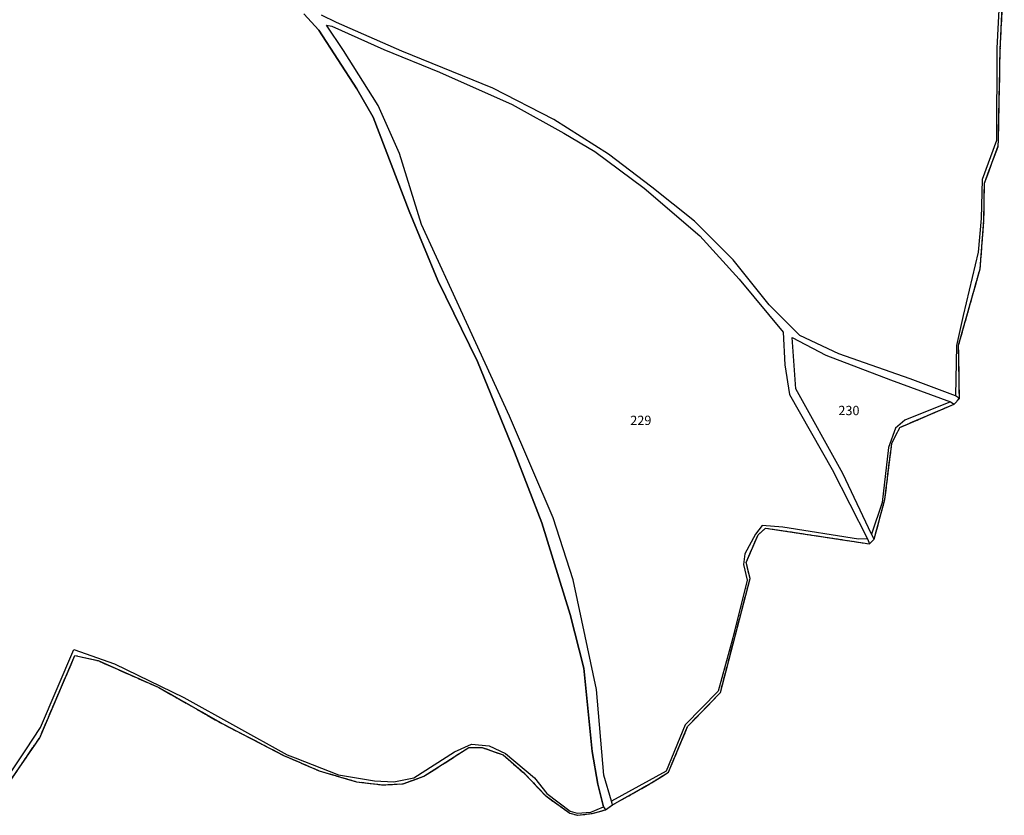
# Model space of a CAD drawing. Units: metres. Extents: x 1033034 to 1040241, y 6322870 to 6331914.
# Drawn here: x 1037047 to 1037258, y 6323223 to 6323394 of the extents above; entities that cross this region are included whole.
import ezdxf
from ezdxf.enums import TextEntityAlignment as Align

# ---------------------------------------------------------------- set-up
doc = ezdxf.new("R2010")
doc.units = ezdxf.units.M
for name, pattern in [('TOPO1', [1, 0.6, -0.4]), ('TOPO2', [2.4, 2, -0.4]), ('TOPO5', [5.4, 3, -1, 0.4, -1])]:
    doc.linetypes.add(name, pattern=pattern)
for name, color, linetype in [('ig_cad_detail_lineaire', 252, 'TOPO1'), ('ig_cad_hydro', 140, 'CONTINUOUS'), ('ig_cad_lieudit', 7, 'ByLayer'), ('ig_cad_limcom', 1, 'TOPO5'), ('ig_cad_parcel', 3, 'CONTINUOUS'), ('ig_cad_parcel_num', 3, 'CONTINUOUS'), ('ig_cad_section', 20, 'TOPO2')]:
    doc.layers.add(name, color=color, linetype=linetype)
doc.styles.add('Times New Roman', font='times.ttf')

msp = doc.modelspace()

# ---------------------------------------------------------------- linework, layer by layer
at = {"layer": 'ig_cad_detail_lineaire'}
msp.add_lwpolyline([(1037044.43, 6323230.05), (1037051.06, 6323239.76), (1037058.63, 6323257.47), (1037063.59, 6323256.33), (1037076.63, 6323250.57), (1037090.39, 6323242.73), (1037103.47, 6323235.96), (1037105.05, 6323235.27), (1037111.09, 6323232.65), (1037119.11, 6323230.3), (1037124.84, 6323229.62), (1037129.12, 6323229.86), (1037133.62, 6323231.48), (1037143.27, 6323237.67), (1037146.1, 6323237.68), (1037150.61, 6323236.08), (1037155.05, 6323232.2), (1037159.72, 6323227.32), (1037164.98, 6323223.54), (1037166.58, 6323223.08), (1037169.79, 6323223.48), (1037172.61, 6323224.25), (1037174.15, 6323225.33), (1037182.53, 6323230.08), (1037186.16, 6323232.36), (1037190.27, 6323242.15), (1037197.33, 6323249.48), (1037203.69, 6323274.02), (1037202.85, 6323277.41), (1037205.4, 6323283.38), (1037207.04, 6323284.83), (1037229.39, 6323281.45), (1037230.37, 6323282.45), (1037232.66, 6323291.01), (1037234.14, 6323303.05), (1037235.89, 6323306.49), (1037247.56, 6323311.49), (1037248.68, 6323312.72), (1037248.5, 6323324.15), (1037253.13, 6323340.6), (1037253.94, 6323350.99), (1037254.06, 6323358.97), (1037257.03, 6323367), (1037257.04, 6323368.26), (1037257.44, 6323387.48), (1037258.32, 6323406.33)], dxfattribs=at)
at = {"layer": 'ig_cad_hydro'}
msp.add_lwpolyline([(1037107.78, 6323395.39), (1037111.07, 6323391.88), (1037119.2, 6323379.29), (1037122.71, 6323373.2), (1037130.47, 6323353), (1037136.6, 6323338.08), (1037145.13, 6323320.67), (1037153.11, 6323301.13), (1037158.94, 6323285.98), (1037165.02, 6323266.27), (1037167.94, 6323254.69), (1037169.77, 6323236.82), (1037170.97, 6323229.79), (1037172.21, 6323224.9), (1037172.61, 6323224.25), (1037174.15, 6323225.33), (1037173.95, 6323226.13), (1037172.25, 6323231.71), (1037170.68, 6323250.14), (1037167.53, 6323264.97), (1037165.67, 6323273.69), (1037161.36, 6323287.06), (1037152.01, 6323308.93), (1037142.74, 6323329.04), (1037133.06, 6323350.12), (1037128.39, 6323365.35), (1037123.78, 6323375.66), (1037116.34, 6323387.49), (1037112.67, 6323392.99), (1037113.81, 6323392.77), (1037124.97, 6323387.74), (1037136.98, 6323382.88), (1037152.54, 6323375.9), (1037163.71, 6323369.74), (1037170.36, 6323365.77), (1037180.92, 6323357.92), (1037192.9, 6323347.66), (1037201.33, 6323338.36), (1037210.83, 6323326.99), (1037211.15, 6323319.93), (1037212.15, 6323313.58), (1037221.33, 6323297.41), (1037228.89, 6323282.5), (1037229.39, 6323281.45), (1037230.37, 6323282.45), (1037229.81, 6323283.49), (1037223.62, 6323296.57), (1037213.5, 6323314.78), (1037212.71, 6323325.79), (1037219.98, 6323321.98), (1037233.9, 6323316.74), (1037246.77, 6323312.01), (1037247.56, 6323311.49), (1037248.68, 6323312.72), (1037247.83, 6323313.24), (1037238.07, 6323316.9), (1037222.78, 6323322.29), (1037214.37, 6323326.25), (1037207.83, 6323332.85), (1037200.09, 6323342.47), (1037191.74, 6323350.79), (1037182.59, 6323358.14), (1037173.25, 6323365.23), (1037161.54, 6323372.69), (1037148.42, 6323379.44), (1037128.84, 6323387.35), (1037114.85, 6323393.52), (1037111.58, 6323395.08)], dxfattribs=at)
at = {"layer": 'ig_cad_lieudit'}
msp.add_lwpolyline([(1037044.43, 6323230.05), (1037051.06, 6323239.76), (1037058.63, 6323257.47), (1037063.59, 6323256.33), (1037076.63, 6323250.57), (1037090.39, 6323242.73), (1037103.47, 6323235.96), (1037105.05, 6323235.27), (1037111.09, 6323232.65), (1037119.11, 6323230.3), (1037124.84, 6323229.62), (1037129.12, 6323229.86), (1037133.62, 6323231.48), (1037143.27, 6323237.67), (1037146.1, 6323237.68), (1037150.61, 6323236.08), (1037155.05, 6323232.2), (1037159.72, 6323227.32), (1037164.98, 6323223.54), (1037166.58, 6323223.08), (1037169.79, 6323223.48), (1037172.61, 6323224.25), (1037174.15, 6323225.33), (1037182.53, 6323230.08), (1037186.16, 6323232.36), (1037190.27, 6323242.15), (1037197.33, 6323249.48), (1037203.69, 6323274.02), (1037202.85, 6323277.41), (1037205.4, 6323283.38), (1037207.04, 6323284.83), (1037229.39, 6323281.45), (1037230.37, 6323282.45), (1037232.66, 6323291.01), (1037234.14, 6323303.05), (1037235.89, 6323306.49), (1037247.56, 6323311.49), (1037248.68, 6323312.72), (1037248.5, 6323324.15), (1037253.13, 6323340.6), (1037253.94, 6323350.99), (1037254.06, 6323358.97), (1037257.03, 6323367), (1037257.04, 6323368.26), (1037257.44, 6323387.48), (1037258.32, 6323406.33)], dxfattribs=at)
at = {"layer": 'ig_cad_limcom'}
msp.add_lwpolyline([(1037044.43, 6323230.05), (1037051.06, 6323239.76), (1037058.63, 6323257.47), (1037063.59, 6323256.33), (1037076.63, 6323250.57), (1037090.39, 6323242.73), (1037103.47, 6323235.96), (1037105.05, 6323235.27), (1037111.09, 6323232.65), (1037119.11, 6323230.3), (1037124.84, 6323229.62), (1037129.12, 6323229.86), (1037133.62, 6323231.48), (1037143.27, 6323237.67), (1037146.1, 6323237.68), (1037150.61, 6323236.08), (1037155.05, 6323232.2), (1037159.72, 6323227.32), (1037164.98, 6323223.54), (1037166.58, 6323223.08), (1037169.79, 6323223.48), (1037172.61, 6323224.25), (1037174.15, 6323225.33), (1037182.53, 6323230.08), (1037186.16, 6323232.36), (1037190.27, 6323242.15), (1037197.33, 6323249.48), (1037203.69, 6323274.02), (1037202.85, 6323277.41), (1037205.4, 6323283.38), (1037207.04, 6323284.83), (1037229.39, 6323281.45), (1037230.37, 6323282.45), (1037232.66, 6323291.01), (1037234.14, 6323303.05), (1037235.89, 6323306.49), (1037247.56, 6323311.49), (1037248.68, 6323312.72), (1037248.5, 6323324.15), (1037253.13, 6323340.6), (1037253.94, 6323350.99), (1037254.06, 6323358.97), (1037257.03, 6323367), (1037257.04, 6323368.26), (1037257.44, 6323387.48), (1037258.32, 6323406.33)], dxfattribs=at)
msp.add_lwpolyline([(1037044.43, 6323230.05), (1037051.06, 6323239.76), (1037058.63, 6323257.47), (1037063.59, 6323256.33), (1037076.63, 6323250.57), (1037090.39, 6323242.73), (1037103.47, 6323235.96), (1037105.05, 6323235.27), (1037111.09, 6323232.65), (1037119.11, 6323230.3), (1037124.84, 6323229.62), (1037129.12, 6323229.86), (1037133.62, 6323231.48), (1037143.27, 6323237.67), (1037146.1, 6323237.68), (1037150.61, 6323236.08), (1037155.05, 6323232.2), (1037159.72, 6323227.32), (1037164.98, 6323223.54), (1037166.58, 6323223.08), (1037169.79, 6323223.48), (1037172.61, 6323224.25), (1037174.15, 6323225.33), (1037182.53, 6323230.08), (1037186.16, 6323232.36), (1037190.27, 6323242.15), (1037197.33, 6323249.48), (1037203.69, 6323274.02), (1037202.85, 6323277.41), (1037205.4, 6323283.38), (1037207.04, 6323284.83), (1037229.39, 6323281.45), (1037230.37, 6323282.45), (1037232.66, 6323291.01), (1037234.14, 6323303.05), (1037235.89, 6323306.49), (1037247.56, 6323311.49), (1037248.68, 6323312.72), (1037248.5, 6323324.15), (1037253.13, 6323340.6), (1037253.94, 6323350.99), (1037254.06, 6323358.97), (1037257.03, 6323367), (1037257.04, 6323368.26), (1037257.44, 6323387.48), (1037258.32, 6323406.33)], dxfattribs=at)
msp.add_lwpolyline([(1037044.43, 6323230.05), (1037051.06, 6323239.76), (1037058.63, 6323257.47), (1037063.59, 6323256.33), (1037076.63, 6323250.57), (1037090.39, 6323242.73), (1037103.47, 6323235.96), (1037105.05, 6323235.27), (1037111.09, 6323232.65), (1037119.11, 6323230.3), (1037124.84, 6323229.62), (1037129.12, 6323229.86), (1037133.62, 6323231.48), (1037143.27, 6323237.67), (1037146.1, 6323237.68), (1037150.61, 6323236.08), (1037155.05, 6323232.2), (1037159.72, 6323227.32), (1037164.98, 6323223.54), (1037166.58, 6323223.08), (1037169.79, 6323223.48), (1037172.61, 6323224.25), (1037174.15, 6323225.33), (1037182.53, 6323230.08), (1037186.16, 6323232.36), (1037190.27, 6323242.15), (1037197.33, 6323249.48), (1037203.69, 6323274.02), (1037202.85, 6323277.41), (1037205.4, 6323283.38), (1037207.04, 6323284.83), (1037229.39, 6323281.45), (1037230.37, 6323282.45), (1037232.66, 6323291.01), (1037234.14, 6323303.05), (1037235.89, 6323306.49), (1037247.56, 6323311.49), (1037248.68, 6323312.72), (1037248.5, 6323324.15), (1037253.13, 6323340.6), (1037253.94, 6323350.99), (1037254.06, 6323358.97), (1037257.03, 6323367), (1037257.04, 6323368.26), (1037257.44, 6323387.48), (1037258.32, 6323406.33)], dxfattribs=at)
msp.add_lwpolyline([(1037044.43, 6323230.05), (1037051.06, 6323239.76), (1037058.63, 6323257.47), (1037063.59, 6323256.33), (1037076.63, 6323250.57), (1037090.39, 6323242.73), (1037103.47, 6323235.96), (1037105.05, 6323235.27), (1037111.09, 6323232.65), (1037119.11, 6323230.3), (1037124.84, 6323229.62), (1037129.12, 6323229.86), (1037133.62, 6323231.48), (1037143.27, 6323237.67), (1037146.1, 6323237.68), (1037150.61, 6323236.08), (1037155.05, 6323232.2), (1037159.72, 6323227.32), (1037164.98, 6323223.54), (1037166.58, 6323223.08), (1037169.79, 6323223.48), (1037172.61, 6323224.25), (1037174.15, 6323225.33), (1037182.53, 6323230.08), (1037186.16, 6323232.36), (1037190.27, 6323242.15), (1037197.33, 6323249.48), (1037203.69, 6323274.02), (1037202.85, 6323277.41), (1037205.4, 6323283.38), (1037207.04, 6323284.83), (1037229.39, 6323281.45), (1037230.37, 6323282.45), (1037232.66, 6323291.01), (1037234.14, 6323303.05), (1037235.89, 6323306.49), (1037247.56, 6323311.49), (1037248.68, 6323312.72), (1037248.5, 6323324.15), (1037253.13, 6323340.6), (1037253.94, 6323350.99), (1037254.06, 6323358.97), (1037257.03, 6323367), (1037257.04, 6323368.26), (1037257.44, 6323387.48), (1037258.32, 6323406.33)], dxfattribs=at)
msp.add_lwpolyline([(1037044.43, 6323230.05), (1037051.06, 6323239.76), (1037058.63, 6323257.47), (1037063.59, 6323256.33), (1037076.63, 6323250.57), (1037090.39, 6323242.73), (1037103.47, 6323235.96), (1037105.05, 6323235.27), (1037111.09, 6323232.65), (1037119.11, 6323230.3), (1037124.84, 6323229.62), (1037129.12, 6323229.86), (1037133.62, 6323231.48), (1037143.27, 6323237.67), (1037146.1, 6323237.68), (1037150.61, 6323236.08), (1037155.05, 6323232.2), (1037159.72, 6323227.32), (1037164.98, 6323223.54), (1037166.58, 6323223.08), (1037169.79, 6323223.48), (1037172.61, 6323224.25), (1037174.15, 6323225.33), (1037182.53, 6323230.08), (1037186.16, 6323232.36), (1037190.27, 6323242.15), (1037197.33, 6323249.48), (1037203.69, 6323274.02), (1037202.85, 6323277.41), (1037205.4, 6323283.38), (1037207.04, 6323284.83), (1037229.39, 6323281.45), (1037230.37, 6323282.45), (1037232.66, 6323291.01), (1037234.14, 6323303.05), (1037235.89, 6323306.49), (1037247.56, 6323311.49), (1037248.68, 6323312.72), (1037248.5, 6323324.15), (1037253.13, 6323340.6), (1037253.94, 6323350.99), (1037254.06, 6323358.97), (1037257.03, 6323367), (1037257.04, 6323368.26), (1037257.44, 6323387.48), (1037258.32, 6323406.33)], dxfattribs=at)
msp.add_lwpolyline([(1037044.43, 6323230.05), (1037051.06, 6323239.76), (1037058.63, 6323257.47), (1037063.59, 6323256.33), (1037076.63, 6323250.57), (1037090.39, 6323242.73), (1037103.47, 6323235.96), (1037105.05, 6323235.27), (1037111.09, 6323232.65), (1037119.11, 6323230.3), (1037124.84, 6323229.62), (1037129.12, 6323229.86), (1037133.62, 6323231.48), (1037143.27, 6323237.67), (1037146.1, 6323237.68), (1037150.61, 6323236.08), (1037155.05, 6323232.2), (1037159.72, 6323227.32), (1037164.98, 6323223.54), (1037166.58, 6323223.08), (1037169.79, 6323223.48), (1037172.61, 6323224.25), (1037174.15, 6323225.33), (1037182.53, 6323230.08), (1037186.16, 6323232.36), (1037190.27, 6323242.15), (1037197.33, 6323249.48), (1037203.69, 6323274.02), (1037202.85, 6323277.41), (1037205.4, 6323283.38), (1037207.04, 6323284.83), (1037229.39, 6323281.45), (1037230.37, 6323282.45), (1037232.66, 6323291.01), (1037234.14, 6323303.05), (1037235.89, 6323306.49), (1037247.56, 6323311.49), (1037248.68, 6323312.72), (1037248.5, 6323324.15), (1037253.13, 6323340.6), (1037253.94, 6323350.99), (1037254.06, 6323358.97), (1037257.03, 6323367), (1037257.04, 6323368.26), (1037257.44, 6323387.48), (1037258.32, 6323406.33)], dxfattribs=at)
msp.add_lwpolyline([(1037044.43, 6323230.05), (1037051.06, 6323239.76), (1037058.63, 6323257.47), (1037063.59, 6323256.33), (1037076.63, 6323250.57), (1037090.39, 6323242.73), (1037103.47, 6323235.96), (1037105.05, 6323235.27), (1037111.09, 6323232.65), (1037119.11, 6323230.3), (1037124.84, 6323229.62), (1037129.12, 6323229.86), (1037133.62, 6323231.48), (1037143.27, 6323237.67), (1037146.1, 6323237.68), (1037150.61, 6323236.08), (1037155.05, 6323232.2), (1037159.72, 6323227.32), (1037164.98, 6323223.54), (1037166.58, 6323223.08), (1037169.79, 6323223.48), (1037172.61, 6323224.25), (1037174.15, 6323225.33), (1037182.53, 6323230.08), (1037186.16, 6323232.36), (1037190.27, 6323242.15), (1037197.33, 6323249.48), (1037203.69, 6323274.02), (1037202.85, 6323277.41), (1037205.4, 6323283.38), (1037207.04, 6323284.83), (1037229.39, 6323281.45), (1037230.37, 6323282.45), (1037232.66, 6323291.01), (1037234.14, 6323303.05), (1037235.89, 6323306.49), (1037247.56, 6323311.49), (1037248.68, 6323312.72), (1037248.5, 6323324.15), (1037253.13, 6323340.6), (1037253.94, 6323350.99), (1037254.06, 6323358.97), (1037257.03, 6323367), (1037257.04, 6323368.26), (1037257.44, 6323387.48), (1037258.32, 6323406.33)], dxfattribs=at)
msp.add_lwpolyline([(1037044.43, 6323230.05), (1037051.06, 6323239.76), (1037058.63, 6323257.47), (1037063.59, 6323256.33), (1037076.63, 6323250.57), (1037090.39, 6323242.73), (1037103.47, 6323235.96), (1037105.05, 6323235.27), (1037111.09, 6323232.65), (1037119.11, 6323230.3), (1037124.84, 6323229.62), (1037129.12, 6323229.86), (1037133.62, 6323231.48), (1037143.27, 6323237.67), (1037146.1, 6323237.68), (1037150.61, 6323236.08), (1037155.05, 6323232.2), (1037159.72, 6323227.32), (1037164.98, 6323223.54), (1037166.58, 6323223.08), (1037169.79, 6323223.48), (1037172.61, 6323224.25), (1037174.15, 6323225.33), (1037182.53, 6323230.08), (1037186.16, 6323232.36), (1037190.27, 6323242.15), (1037197.33, 6323249.48), (1037203.69, 6323274.02), (1037202.85, 6323277.41), (1037205.4, 6323283.38), (1037207.04, 6323284.83), (1037229.39, 6323281.45), (1037230.37, 6323282.45), (1037232.66, 6323291.01), (1037234.14, 6323303.05), (1037235.89, 6323306.49), (1037247.56, 6323311.49), (1037248.68, 6323312.72), (1037248.5, 6323324.15), (1037253.13, 6323340.6), (1037253.94, 6323350.99), (1037254.06, 6323358.97), (1037257.03, 6323367), (1037257.04, 6323368.26), (1037257.44, 6323387.48), (1037258.32, 6323406.33)], dxfattribs=at)
msp.add_lwpolyline([(1037044.43, 6323230.05), (1037051.06, 6323239.76), (1037058.63, 6323257.47), (1037063.59, 6323256.33), (1037076.63, 6323250.57), (1037090.39, 6323242.73), (1037103.47, 6323235.96), (1037105.05, 6323235.27), (1037111.09, 6323232.65), (1037119.11, 6323230.3), (1037124.84, 6323229.62), (1037129.12, 6323229.86), (1037133.62, 6323231.48), (1037143.27, 6323237.67), (1037146.1, 6323237.68), (1037150.61, 6323236.08), (1037155.05, 6323232.2), (1037159.72, 6323227.32), (1037164.98, 6323223.54), (1037166.58, 6323223.08), (1037169.79, 6323223.48), (1037172.61, 6323224.25), (1037174.15, 6323225.33), (1037182.53, 6323230.08), (1037186.16, 6323232.36), (1037190.27, 6323242.15), (1037197.33, 6323249.48), (1037203.69, 6323274.02), (1037202.85, 6323277.41), (1037205.4, 6323283.38), (1037207.04, 6323284.83), (1037229.39, 6323281.45), (1037230.37, 6323282.45), (1037232.66, 6323291.01), (1037234.14, 6323303.05), (1037235.89, 6323306.49), (1037247.56, 6323311.49), (1037248.68, 6323312.72), (1037248.5, 6323324.15), (1037253.13, 6323340.6), (1037253.94, 6323350.99), (1037254.06, 6323358.97), (1037257.03, 6323367), (1037257.04, 6323368.26), (1037257.44, 6323387.48), (1037258.32, 6323406.33)], dxfattribs=at)
msp.add_lwpolyline([(1037044.43, 6323230.05), (1037051.06, 6323239.76), (1037058.63, 6323257.47), (1037063.59, 6323256.33), (1037076.63, 6323250.57), (1037090.39, 6323242.73), (1037103.47, 6323235.96), (1037105.05, 6323235.27), (1037111.09, 6323232.65), (1037119.11, 6323230.3), (1037124.84, 6323229.62), (1037129.12, 6323229.86), (1037133.62, 6323231.48), (1037143.27, 6323237.67), (1037146.1, 6323237.68), (1037150.61, 6323236.08), (1037155.05, 6323232.2), (1037159.72, 6323227.32), (1037164.98, 6323223.54), (1037166.58, 6323223.08), (1037169.79, 6323223.48), (1037172.61, 6323224.25), (1037174.15, 6323225.33), (1037182.53, 6323230.08), (1037186.16, 6323232.36), (1037190.27, 6323242.15), (1037197.33, 6323249.48), (1037203.69, 6323274.02), (1037202.85, 6323277.41), (1037205.4, 6323283.38), (1037207.04, 6323284.83), (1037229.39, 6323281.45), (1037230.37, 6323282.45), (1037232.66, 6323291.01), (1037234.14, 6323303.05), (1037235.89, 6323306.49), (1037247.56, 6323311.49), (1037248.68, 6323312.72), (1037248.5, 6323324.15), (1037253.13, 6323340.6), (1037253.94, 6323350.99), (1037254.06, 6323358.97), (1037257.03, 6323367), (1037257.04, 6323368.26), (1037257.44, 6323387.48), (1037258.32, 6323406.33)], dxfattribs=at)
msp.add_lwpolyline([(1037044.43, 6323230.05), (1037051.06, 6323239.76), (1037058.63, 6323257.47), (1037063.59, 6323256.33), (1037076.63, 6323250.57), (1037090.39, 6323242.73), (1037103.47, 6323235.96), (1037105.05, 6323235.27), (1037111.09, 6323232.65), (1037119.11, 6323230.3), (1037124.84, 6323229.62), (1037129.12, 6323229.86), (1037133.62, 6323231.48), (1037143.27, 6323237.67), (1037146.1, 6323237.68), (1037150.61, 6323236.08), (1037155.05, 6323232.2), (1037159.72, 6323227.32), (1037164.98, 6323223.54), (1037166.58, 6323223.08), (1037169.79, 6323223.48), (1037172.61, 6323224.25), (1037174.15, 6323225.33), (1037182.53, 6323230.08), (1037186.16, 6323232.36), (1037190.27, 6323242.15), (1037197.33, 6323249.48), (1037203.69, 6323274.02), (1037202.85, 6323277.41), (1037205.4, 6323283.38), (1037207.04, 6323284.83), (1037229.39, 6323281.45), (1037230.37, 6323282.45), (1037232.66, 6323291.01), (1037234.14, 6323303.05), (1037235.89, 6323306.49), (1037247.56, 6323311.49), (1037248.68, 6323312.72), (1037248.5, 6323324.15), (1037253.13, 6323340.6), (1037253.94, 6323350.99), (1037254.06, 6323358.97), (1037257.03, 6323367), (1037257.04, 6323368.26), (1037257.44, 6323387.48), (1037258.32, 6323406.33)], dxfattribs=at)
msp.add_lwpolyline([(1037044.43, 6323230.05), (1037051.06, 6323239.76), (1037058.63, 6323257.47), (1037063.59, 6323256.33), (1037076.63, 6323250.57), (1037090.39, 6323242.73), (1037103.47, 6323235.96), (1037105.05, 6323235.27), (1037111.09, 6323232.65), (1037119.11, 6323230.3), (1037124.84, 6323229.62), (1037129.12, 6323229.86), (1037133.62, 6323231.48), (1037143.27, 6323237.67), (1037146.1, 6323237.68), (1037150.61, 6323236.08), (1037155.05, 6323232.2), (1037159.72, 6323227.32), (1037164.98, 6323223.54), (1037166.58, 6323223.08), (1037169.79, 6323223.48), (1037172.61, 6323224.25), (1037174.15, 6323225.33), (1037182.53, 6323230.08), (1037186.16, 6323232.36), (1037190.27, 6323242.15), (1037197.33, 6323249.48), (1037203.69, 6323274.02), (1037202.85, 6323277.41), (1037205.4, 6323283.38), (1037207.04, 6323284.83), (1037229.39, 6323281.45), (1037230.37, 6323282.45), (1037232.66, 6323291.01), (1037234.14, 6323303.05), (1037235.89, 6323306.49), (1037247.56, 6323311.49), (1037248.68, 6323312.72), (1037248.5, 6323324.15), (1037253.13, 6323340.6), (1037253.94, 6323350.99), (1037254.06, 6323358.97), (1037257.03, 6323367), (1037257.04, 6323368.26), (1037257.44, 6323387.48), (1037258.32, 6323406.33)], dxfattribs=at)
msp.add_lwpolyline([(1037044.43, 6323230.05), (1037051.06, 6323239.76), (1037058.63, 6323257.47), (1037063.59, 6323256.33), (1037076.63, 6323250.57), (1037090.39, 6323242.73), (1037103.47, 6323235.96), (1037105.05, 6323235.27), (1037111.09, 6323232.65), (1037119.11, 6323230.3), (1037124.84, 6323229.62), (1037129.12, 6323229.86), (1037133.62, 6323231.48), (1037143.27, 6323237.67), (1037146.1, 6323237.68), (1037150.61, 6323236.08), (1037155.05, 6323232.2), (1037159.72, 6323227.32), (1037164.98, 6323223.54), (1037166.58, 6323223.08), (1037169.79, 6323223.48), (1037172.61, 6323224.25), (1037174.15, 6323225.33), (1037182.53, 6323230.08), (1037186.16, 6323232.36), (1037190.27, 6323242.15), (1037197.33, 6323249.48), (1037203.69, 6323274.02), (1037202.85, 6323277.41), (1037205.4, 6323283.38), (1037207.04, 6323284.83), (1037229.39, 6323281.45), (1037230.37, 6323282.45), (1037232.66, 6323291.01), (1037234.14, 6323303.05), (1037235.89, 6323306.49), (1037247.56, 6323311.49), (1037248.68, 6323312.72), (1037248.5, 6323324.15), (1037253.13, 6323340.6), (1037253.94, 6323350.99), (1037254.06, 6323358.97), (1037257.03, 6323367), (1037257.04, 6323368.26), (1037257.44, 6323387.48), (1037258.32, 6323406.33)], dxfattribs=at)
msp.add_lwpolyline([(1037044.43, 6323230.05), (1037051.06, 6323239.76), (1037058.63, 6323257.47), (1037063.59, 6323256.33), (1037076.63, 6323250.57), (1037090.39, 6323242.73), (1037103.47, 6323235.96), (1037105.05, 6323235.27), (1037111.09, 6323232.65), (1037119.11, 6323230.3), (1037124.84, 6323229.62), (1037129.12, 6323229.86), (1037133.62, 6323231.48), (1037143.27, 6323237.67), (1037146.1, 6323237.68), (1037150.61, 6323236.08), (1037155.05, 6323232.2), (1037159.72, 6323227.32), (1037164.98, 6323223.54), (1037166.58, 6323223.08), (1037169.79, 6323223.48), (1037172.61, 6323224.25), (1037174.15, 6323225.33), (1037182.53, 6323230.08), (1037186.16, 6323232.36), (1037190.27, 6323242.15), (1037197.33, 6323249.48), (1037203.69, 6323274.02), (1037202.85, 6323277.41), (1037205.4, 6323283.38), (1037207.04, 6323284.83), (1037229.39, 6323281.45), (1037230.37, 6323282.45), (1037232.66, 6323291.01), (1037234.14, 6323303.05), (1037235.89, 6323306.49), (1037247.56, 6323311.49), (1037248.68, 6323312.72), (1037248.5, 6323324.15), (1037253.13, 6323340.6), (1037253.94, 6323350.99), (1037254.06, 6323358.97), (1037257.03, 6323367), (1037257.04, 6323368.26), (1037257.44, 6323387.48), (1037258.32, 6323406.33)], dxfattribs=at)
msp.add_lwpolyline([(1037044.43, 6323230.05), (1037051.06, 6323239.76), (1037058.63, 6323257.47), (1037063.59, 6323256.33), (1037076.63, 6323250.57), (1037090.39, 6323242.73), (1037103.47, 6323235.96), (1037105.05, 6323235.27), (1037111.09, 6323232.65), (1037119.11, 6323230.3), (1037124.84, 6323229.62), (1037129.12, 6323229.86), (1037133.62, 6323231.48), (1037143.27, 6323237.67), (1037146.1, 6323237.68), (1037150.61, 6323236.08), (1037155.05, 6323232.2), (1037159.72, 6323227.32), (1037164.98, 6323223.54), (1037166.58, 6323223.08), (1037169.79, 6323223.48), (1037172.61, 6323224.25), (1037174.15, 6323225.33), (1037182.53, 6323230.08), (1037186.16, 6323232.36), (1037190.27, 6323242.15), (1037197.33, 6323249.48), (1037203.69, 6323274.02), (1037202.85, 6323277.41), (1037205.4, 6323283.38), (1037207.04, 6323284.83), (1037229.39, 6323281.45), (1037230.37, 6323282.45), (1037232.66, 6323291.01), (1037234.14, 6323303.05), (1037235.89, 6323306.49), (1037247.56, 6323311.49), (1037248.68, 6323312.72), (1037248.5, 6323324.15), (1037253.13, 6323340.6), (1037253.94, 6323350.99), (1037254.06, 6323358.97), (1037257.03, 6323367), (1037257.04, 6323368.26), (1037257.44, 6323387.48), (1037258.32, 6323406.33)], dxfattribs=at)
msp.add_lwpolyline([(1037044.43, 6323230.05), (1037051.06, 6323239.76), (1037058.63, 6323257.47), (1037063.59, 6323256.33), (1037076.63, 6323250.57), (1037090.39, 6323242.73), (1037103.47, 6323235.96), (1037105.05, 6323235.27), (1037111.09, 6323232.65), (1037119.11, 6323230.3), (1037124.84, 6323229.62), (1037129.12, 6323229.86), (1037133.62, 6323231.48), (1037143.27, 6323237.67), (1037146.1, 6323237.68), (1037150.61, 6323236.08), (1037155.05, 6323232.2), (1037159.72, 6323227.32), (1037164.98, 6323223.54), (1037166.58, 6323223.08), (1037169.79, 6323223.48), (1037172.61, 6323224.25), (1037174.15, 6323225.33), (1037182.53, 6323230.08), (1037186.16, 6323232.36), (1037190.27, 6323242.15), (1037197.33, 6323249.48), (1037203.69, 6323274.02), (1037202.85, 6323277.41), (1037205.4, 6323283.38), (1037207.04, 6323284.83), (1037229.39, 6323281.45), (1037230.37, 6323282.45), (1037232.66, 6323291.01), (1037234.14, 6323303.05), (1037235.89, 6323306.49), (1037247.56, 6323311.49), (1037248.68, 6323312.72), (1037248.5, 6323324.15), (1037253.13, 6323340.6), (1037253.94, 6323350.99), (1037254.06, 6323358.97), (1037257.03, 6323367), (1037257.04, 6323368.26), (1037257.44, 6323387.48), (1037258.32, 6323406.33)], dxfattribs=at)
msp.add_lwpolyline([(1037044.43, 6323230.05), (1037051.06, 6323239.76), (1037058.63, 6323257.47), (1037063.59, 6323256.33), (1037076.63, 6323250.57), (1037090.39, 6323242.73), (1037103.47, 6323235.96), (1037105.05, 6323235.27), (1037111.09, 6323232.65), (1037119.11, 6323230.3), (1037124.84, 6323229.62), (1037129.12, 6323229.86), (1037133.62, 6323231.48), (1037143.27, 6323237.67), (1037146.1, 6323237.68), (1037150.61, 6323236.08), (1037155.05, 6323232.2), (1037159.72, 6323227.32), (1037164.98, 6323223.54), (1037166.58, 6323223.08), (1037169.79, 6323223.48), (1037172.61, 6323224.25), (1037174.15, 6323225.33), (1037182.53, 6323230.08), (1037186.16, 6323232.36), (1037190.27, 6323242.15), (1037197.33, 6323249.48), (1037203.69, 6323274.02), (1037202.85, 6323277.41), (1037205.4, 6323283.38), (1037207.04, 6323284.83), (1037229.39, 6323281.45), (1037230.37, 6323282.45), (1037232.66, 6323291.01), (1037234.14, 6323303.05), (1037235.89, 6323306.49), (1037247.56, 6323311.49), (1037248.68, 6323312.72), (1037248.5, 6323324.15), (1037253.13, 6323340.6), (1037253.94, 6323350.99), (1037254.06, 6323358.97), (1037257.03, 6323367), (1037257.04, 6323368.26), (1037257.44, 6323387.48), (1037258.32, 6323406.33)], dxfattribs=at)
msp.add_lwpolyline([(1037044.43, 6323230.05), (1037051.06, 6323239.76), (1037058.63, 6323257.47), (1037063.59, 6323256.33), (1037076.63, 6323250.57), (1037090.39, 6323242.73), (1037103.47, 6323235.96), (1037105.05, 6323235.27), (1037111.09, 6323232.65), (1037119.11, 6323230.3), (1037124.84, 6323229.62), (1037129.12, 6323229.86), (1037133.62, 6323231.48), (1037143.27, 6323237.67), (1037146.1, 6323237.68), (1037150.61, 6323236.08), (1037155.05, 6323232.2), (1037159.72, 6323227.32), (1037164.98, 6323223.54), (1037166.58, 6323223.08), (1037169.79, 6323223.48), (1037172.61, 6323224.25), (1037174.15, 6323225.33), (1037182.53, 6323230.08), (1037186.16, 6323232.36), (1037190.27, 6323242.15), (1037197.33, 6323249.48), (1037203.69, 6323274.02), (1037202.85, 6323277.41), (1037205.4, 6323283.38), (1037207.04, 6323284.83), (1037229.39, 6323281.45), (1037230.37, 6323282.45), (1037232.66, 6323291.01), (1037234.14, 6323303.05), (1037235.89, 6323306.49), (1037247.56, 6323311.49), (1037248.68, 6323312.72), (1037248.5, 6323324.15), (1037253.13, 6323340.6), (1037253.94, 6323350.99), (1037254.06, 6323358.97), (1037257.03, 6323367), (1037257.04, 6323368.26), (1037257.44, 6323387.48), (1037258.32, 6323406.33)], dxfattribs=at)
msp.add_lwpolyline([(1037044.43, 6323230.05), (1037051.06, 6323239.76), (1037058.63, 6323257.47), (1037063.59, 6323256.33), (1037076.63, 6323250.57), (1037090.39, 6323242.73), (1037103.47, 6323235.96), (1037105.05, 6323235.27), (1037111.09, 6323232.65), (1037119.11, 6323230.3), (1037124.84, 6323229.62), (1037129.12, 6323229.86), (1037133.62, 6323231.48), (1037143.27, 6323237.67), (1037146.1, 6323237.68), (1037150.61, 6323236.08), (1037155.05, 6323232.2), (1037159.72, 6323227.32), (1037164.98, 6323223.54), (1037166.58, 6323223.08), (1037169.79, 6323223.48), (1037172.61, 6323224.25), (1037174.15, 6323225.33), (1037182.53, 6323230.08), (1037186.16, 6323232.36), (1037190.27, 6323242.15), (1037197.33, 6323249.48), (1037203.69, 6323274.02), (1037202.85, 6323277.41), (1037205.4, 6323283.38), (1037207.04, 6323284.83), (1037229.39, 6323281.45), (1037230.37, 6323282.45), (1037232.66, 6323291.01), (1037234.14, 6323303.05), (1037235.89, 6323306.49), (1037247.56, 6323311.49), (1037248.68, 6323312.72), (1037248.5, 6323324.15), (1037253.13, 6323340.6), (1037253.94, 6323350.99), (1037254.06, 6323358.97), (1037257.03, 6323367), (1037257.04, 6323368.26), (1037257.44, 6323387.48), (1037258.32, 6323406.33)], dxfattribs=at)
msp.add_lwpolyline([(1037044.43, 6323230.05), (1037051.06, 6323239.76), (1037058.63, 6323257.47), (1037063.59, 6323256.33), (1037076.63, 6323250.57), (1037090.39, 6323242.73), (1037103.47, 6323235.96), (1037105.05, 6323235.27), (1037111.09, 6323232.65), (1037119.11, 6323230.3), (1037124.84, 6323229.62), (1037129.12, 6323229.86), (1037133.62, 6323231.48), (1037143.27, 6323237.67), (1037146.1, 6323237.68), (1037150.61, 6323236.08), (1037155.05, 6323232.2), (1037159.72, 6323227.32), (1037164.98, 6323223.54), (1037166.58, 6323223.08), (1037169.79, 6323223.48), (1037172.61, 6323224.25), (1037174.15, 6323225.33), (1037182.53, 6323230.08), (1037186.16, 6323232.36), (1037190.27, 6323242.15), (1037197.33, 6323249.48), (1037203.69, 6323274.02), (1037202.85, 6323277.41), (1037205.4, 6323283.38), (1037207.04, 6323284.83), (1037229.39, 6323281.45), (1037230.37, 6323282.45), (1037232.66, 6323291.01), (1037234.14, 6323303.05), (1037235.89, 6323306.49), (1037247.56, 6323311.49), (1037248.68, 6323312.72), (1037248.5, 6323324.15), (1037253.13, 6323340.6), (1037253.94, 6323350.99), (1037254.06, 6323358.97), (1037257.03, 6323367), (1037257.04, 6323368.26), (1037257.44, 6323387.48), (1037258.32, 6323406.33)], dxfattribs=at)
msp.add_lwpolyline([(1037044.43, 6323230.05), (1037051.06, 6323239.76), (1037058.63, 6323257.47), (1037063.59, 6323256.33), (1037076.63, 6323250.57), (1037090.39, 6323242.73), (1037103.47, 6323235.96), (1037105.05, 6323235.27), (1037111.09, 6323232.65), (1037119.11, 6323230.3), (1037124.84, 6323229.62), (1037129.12, 6323229.86), (1037133.62, 6323231.48), (1037143.27, 6323237.67), (1037146.1, 6323237.68), (1037150.61, 6323236.08), (1037155.05, 6323232.2), (1037159.72, 6323227.32), (1037164.98, 6323223.54), (1037166.58, 6323223.08), (1037169.79, 6323223.48), (1037172.61, 6323224.25), (1037174.15, 6323225.33), (1037182.53, 6323230.08), (1037186.16, 6323232.36), (1037190.27, 6323242.15), (1037197.33, 6323249.48), (1037203.69, 6323274.02), (1037202.85, 6323277.41), (1037205.4, 6323283.38), (1037207.04, 6323284.83), (1037229.39, 6323281.45), (1037230.37, 6323282.45), (1037232.66, 6323291.01), (1037234.14, 6323303.05), (1037235.89, 6323306.49), (1037247.56, 6323311.49), (1037248.68, 6323312.72), (1037248.5, 6323324.15), (1037253.13, 6323340.6), (1037253.94, 6323350.99), (1037254.06, 6323358.97), (1037257.03, 6323367), (1037257.04, 6323368.26), (1037257.44, 6323387.48), (1037258.32, 6323406.33)], dxfattribs=at)
msp.add_lwpolyline([(1037044.43, 6323230.05), (1037051.06, 6323239.76), (1037058.63, 6323257.47), (1037063.59, 6323256.33), (1037076.63, 6323250.57), (1037090.39, 6323242.73), (1037103.47, 6323235.96), (1037105.05, 6323235.27), (1037111.09, 6323232.65), (1037119.11, 6323230.3), (1037124.84, 6323229.62), (1037129.12, 6323229.86), (1037133.62, 6323231.48), (1037143.27, 6323237.67), (1037146.1, 6323237.68), (1037150.61, 6323236.08), (1037155.05, 6323232.2), (1037159.72, 6323227.32), (1037164.98, 6323223.54), (1037166.58, 6323223.08), (1037169.79, 6323223.48), (1037172.61, 6323224.25), (1037174.15, 6323225.33), (1037182.53, 6323230.08), (1037186.16, 6323232.36), (1037190.27, 6323242.15), (1037197.33, 6323249.48), (1037203.69, 6323274.02), (1037202.85, 6323277.41), (1037205.4, 6323283.38), (1037207.04, 6323284.83), (1037229.39, 6323281.45), (1037230.37, 6323282.45), (1037232.66, 6323291.01), (1037234.14, 6323303.05), (1037235.89, 6323306.49), (1037247.56, 6323311.49), (1037248.68, 6323312.72), (1037248.5, 6323324.15), (1037253.13, 6323340.6), (1037253.94, 6323350.99), (1037254.06, 6323358.97), (1037257.03, 6323367), (1037257.04, 6323368.26), (1037257.44, 6323387.48), (1037258.32, 6323406.33)], dxfattribs=at)
msp.add_lwpolyline([(1037044.43, 6323230.05), (1037051.06, 6323239.76), (1037058.63, 6323257.47), (1037063.59, 6323256.33), (1037076.63, 6323250.57), (1037090.39, 6323242.73), (1037103.47, 6323235.96), (1037105.05, 6323235.27), (1037111.09, 6323232.65), (1037119.11, 6323230.3), (1037124.84, 6323229.62), (1037129.12, 6323229.86), (1037133.62, 6323231.48), (1037143.27, 6323237.67), (1037146.1, 6323237.68), (1037150.61, 6323236.08), (1037155.05, 6323232.2), (1037159.72, 6323227.32), (1037164.98, 6323223.54), (1037166.58, 6323223.08), (1037169.79, 6323223.48), (1037172.61, 6323224.25), (1037174.15, 6323225.33), (1037182.53, 6323230.08), (1037186.16, 6323232.36), (1037190.27, 6323242.15), (1037197.33, 6323249.48), (1037203.69, 6323274.02), (1037202.85, 6323277.41), (1037205.4, 6323283.38), (1037207.04, 6323284.83), (1037229.39, 6323281.45), (1037230.37, 6323282.45), (1037232.66, 6323291.01), (1037234.14, 6323303.05), (1037235.89, 6323306.49), (1037247.56, 6323311.49), (1037248.68, 6323312.72), (1037248.5, 6323324.15), (1037253.13, 6323340.6), (1037253.94, 6323350.99), (1037254.06, 6323358.97), (1037257.03, 6323367), (1037257.04, 6323368.26), (1037257.44, 6323387.48), (1037258.32, 6323406.33)], dxfattribs=at)
msp.add_lwpolyline([(1037044.43, 6323230.05), (1037051.06, 6323239.76), (1037058.63, 6323257.47), (1037063.59, 6323256.33), (1037076.63, 6323250.57), (1037090.39, 6323242.73), (1037103.47, 6323235.96), (1037105.05, 6323235.27), (1037111.09, 6323232.65), (1037119.11, 6323230.3), (1037124.84, 6323229.62), (1037129.12, 6323229.86), (1037133.62, 6323231.48), (1037143.27, 6323237.67), (1037146.1, 6323237.68), (1037150.61, 6323236.08), (1037155.05, 6323232.2), (1037159.72, 6323227.32), (1037164.98, 6323223.54), (1037166.58, 6323223.08), (1037169.79, 6323223.48), (1037172.61, 6323224.25), (1037174.15, 6323225.33), (1037182.53, 6323230.08), (1037186.16, 6323232.36), (1037190.27, 6323242.15), (1037197.33, 6323249.48), (1037203.69, 6323274.02), (1037202.85, 6323277.41), (1037205.4, 6323283.38), (1037207.04, 6323284.83), (1037229.39, 6323281.45), (1037230.37, 6323282.45), (1037232.66, 6323291.01), (1037234.14, 6323303.05), (1037235.89, 6323306.49), (1037247.56, 6323311.49), (1037248.68, 6323312.72), (1037248.5, 6323324.15), (1037253.13, 6323340.6), (1037253.94, 6323350.99), (1037254.06, 6323358.97), (1037257.03, 6323367), (1037257.04, 6323368.26), (1037257.44, 6323387.48), (1037258.32, 6323406.33)], dxfattribs=at)
msp.add_lwpolyline([(1037044.43, 6323230.05), (1037051.06, 6323239.76), (1037058.63, 6323257.47), (1037063.59, 6323256.33), (1037076.63, 6323250.57), (1037090.39, 6323242.73), (1037103.47, 6323235.96), (1037105.05, 6323235.27), (1037111.09, 6323232.65), (1037119.11, 6323230.3), (1037124.84, 6323229.62), (1037129.12, 6323229.86), (1037133.62, 6323231.48), (1037143.27, 6323237.67), (1037146.1, 6323237.68), (1037150.61, 6323236.08), (1037155.05, 6323232.2), (1037159.72, 6323227.32), (1037164.98, 6323223.54), (1037166.58, 6323223.08), (1037169.79, 6323223.48), (1037172.61, 6323224.25), (1037174.15, 6323225.33), (1037182.53, 6323230.08), (1037186.16, 6323232.36), (1037190.27, 6323242.15), (1037197.33, 6323249.48), (1037203.69, 6323274.02), (1037202.85, 6323277.41), (1037205.4, 6323283.38), (1037207.04, 6323284.83), (1037229.39, 6323281.45), (1037230.37, 6323282.45), (1037232.66, 6323291.01), (1037234.14, 6323303.05), (1037235.89, 6323306.49), (1037247.56, 6323311.49), (1037248.68, 6323312.72), (1037248.5, 6323324.15), (1037253.13, 6323340.6), (1037253.94, 6323350.99), (1037254.06, 6323358.97), (1037257.03, 6323367), (1037257.04, 6323368.26), (1037257.44, 6323387.48), (1037258.32, 6323406.33)], dxfattribs=at)
msp.add_lwpolyline([(1037044.43, 6323230.05), (1037051.06, 6323239.76), (1037058.63, 6323257.47), (1037063.59, 6323256.33), (1037076.63, 6323250.57), (1037090.39, 6323242.73), (1037103.47, 6323235.96), (1037105.05, 6323235.27), (1037111.09, 6323232.65), (1037119.11, 6323230.3), (1037124.84, 6323229.62), (1037129.12, 6323229.86), (1037133.62, 6323231.48), (1037143.27, 6323237.67), (1037146.1, 6323237.68), (1037150.61, 6323236.08), (1037155.05, 6323232.2), (1037159.72, 6323227.32), (1037164.98, 6323223.54), (1037166.58, 6323223.08), (1037169.79, 6323223.48), (1037172.61, 6323224.25), (1037174.15, 6323225.33), (1037182.53, 6323230.08), (1037186.16, 6323232.36), (1037190.27, 6323242.15), (1037197.33, 6323249.48), (1037203.69, 6323274.02), (1037202.85, 6323277.41), (1037205.4, 6323283.38), (1037207.04, 6323284.83), (1037229.39, 6323281.45), (1037230.37, 6323282.45), (1037232.66, 6323291.01), (1037234.14, 6323303.05), (1037235.89, 6323306.49), (1037247.56, 6323311.49), (1037248.68, 6323312.72), (1037248.5, 6323324.15), (1037253.13, 6323340.6), (1037253.94, 6323350.99), (1037254.06, 6323358.97), (1037257.03, 6323367), (1037257.04, 6323368.26), (1037257.44, 6323387.48), (1037258.32, 6323406.33)], dxfattribs=at)
msp.add_lwpolyline([(1037044.43, 6323230.05), (1037051.06, 6323239.76), (1037058.63, 6323257.47), (1037063.59, 6323256.33), (1037076.63, 6323250.57), (1037090.39, 6323242.73), (1037103.47, 6323235.96), (1037105.05, 6323235.27), (1037111.09, 6323232.65), (1037119.11, 6323230.3), (1037124.84, 6323229.62), (1037129.12, 6323229.86), (1037133.62, 6323231.48), (1037143.27, 6323237.67), (1037146.1, 6323237.68), (1037150.61, 6323236.08), (1037155.05, 6323232.2), (1037159.72, 6323227.32), (1037164.98, 6323223.54), (1037166.58, 6323223.08), (1037169.79, 6323223.48), (1037172.61, 6323224.25), (1037174.15, 6323225.33), (1037182.53, 6323230.08), (1037186.16, 6323232.36), (1037190.27, 6323242.15), (1037197.33, 6323249.48), (1037203.69, 6323274.02), (1037202.85, 6323277.41), (1037205.4, 6323283.38), (1037207.04, 6323284.83), (1037229.39, 6323281.45), (1037230.37, 6323282.45), (1037232.66, 6323291.01), (1037234.14, 6323303.05), (1037235.89, 6323306.49), (1037247.56, 6323311.49), (1037248.68, 6323312.72), (1037248.5, 6323324.15), (1037253.13, 6323340.6), (1037253.94, 6323350.99), (1037254.06, 6323358.97), (1037257.03, 6323367), (1037257.04, 6323368.26), (1037257.44, 6323387.48), (1037258.32, 6323406.33)], dxfattribs=at)
msp.add_lwpolyline([(1037044.43, 6323230.05), (1037051.06, 6323239.76), (1037058.63, 6323257.47), (1037063.59, 6323256.33), (1037076.63, 6323250.57), (1037090.39, 6323242.73), (1037103.47, 6323235.96), (1037105.05, 6323235.27), (1037111.09, 6323232.65), (1037119.11, 6323230.3), (1037124.84, 6323229.62), (1037129.12, 6323229.86), (1037133.62, 6323231.48), (1037143.27, 6323237.67), (1037146.1, 6323237.68), (1037150.61, 6323236.08), (1037155.05, 6323232.2), (1037159.72, 6323227.32), (1037164.98, 6323223.54), (1037166.58, 6323223.08), (1037169.79, 6323223.48), (1037172.61, 6323224.25), (1037174.15, 6323225.33), (1037182.53, 6323230.08), (1037186.16, 6323232.36), (1037190.27, 6323242.15), (1037197.33, 6323249.48), (1037203.69, 6323274.02), (1037202.85, 6323277.41), (1037205.4, 6323283.38), (1037207.04, 6323284.83), (1037229.39, 6323281.45), (1037230.37, 6323282.45), (1037232.66, 6323291.01), (1037234.14, 6323303.05), (1037235.89, 6323306.49), (1037247.56, 6323311.49), (1037248.68, 6323312.72), (1037248.5, 6323324.15), (1037253.13, 6323340.6), (1037253.94, 6323350.99), (1037254.06, 6323358.97), (1037257.03, 6323367), (1037257.04, 6323368.26), (1037257.44, 6323387.48), (1037258.32, 6323406.33)], dxfattribs=at)
msp.add_lwpolyline([(1037044.43, 6323230.05), (1037051.06, 6323239.76), (1037058.63, 6323257.47), (1037063.59, 6323256.33), (1037076.63, 6323250.57), (1037090.39, 6323242.73), (1037103.47, 6323235.96), (1037105.05, 6323235.27), (1037111.09, 6323232.65), (1037119.11, 6323230.3), (1037124.84, 6323229.62), (1037129.12, 6323229.86), (1037133.62, 6323231.48), (1037143.27, 6323237.67), (1037146.1, 6323237.68), (1037150.61, 6323236.08), (1037155.05, 6323232.2), (1037159.72, 6323227.32), (1037164.98, 6323223.54), (1037166.58, 6323223.08), (1037169.79, 6323223.48), (1037172.61, 6323224.25), (1037174.15, 6323225.33), (1037182.53, 6323230.08), (1037186.16, 6323232.36), (1037190.27, 6323242.15), (1037197.33, 6323249.48), (1037203.69, 6323274.02), (1037202.85, 6323277.41), (1037205.4, 6323283.38), (1037207.04, 6323284.83), (1037229.39, 6323281.45), (1037230.37, 6323282.45), (1037232.66, 6323291.01), (1037234.14, 6323303.05), (1037235.89, 6323306.49), (1037247.56, 6323311.49), (1037248.68, 6323312.72), (1037248.5, 6323324.15), (1037253.13, 6323340.6), (1037253.94, 6323350.99), (1037254.06, 6323358.97), (1037257.03, 6323367), (1037257.04, 6323368.26), (1037257.44, 6323387.48), (1037258.32, 6323406.33)], dxfattribs=at)
msp.add_lwpolyline([(1037044.43, 6323230.05), (1037051.06, 6323239.76), (1037058.63, 6323257.47), (1037063.59, 6323256.33), (1037076.63, 6323250.57), (1037090.39, 6323242.73), (1037103.47, 6323235.96), (1037105.05, 6323235.27), (1037111.09, 6323232.65), (1037119.11, 6323230.3), (1037124.84, 6323229.62), (1037129.12, 6323229.86), (1037133.62, 6323231.48), (1037143.27, 6323237.67), (1037146.1, 6323237.68), (1037150.61, 6323236.08), (1037155.05, 6323232.2), (1037159.72, 6323227.32), (1037164.98, 6323223.54), (1037166.58, 6323223.08), (1037169.79, 6323223.48), (1037172.61, 6323224.25), (1037174.15, 6323225.33), (1037182.53, 6323230.08), (1037186.16, 6323232.36), (1037190.27, 6323242.15), (1037197.33, 6323249.48), (1037203.69, 6323274.02), (1037202.85, 6323277.41), (1037205.4, 6323283.38), (1037207.04, 6323284.83), (1037229.39, 6323281.45), (1037230.37, 6323282.45), (1037232.66, 6323291.01), (1037234.14, 6323303.05), (1037235.89, 6323306.49), (1037247.56, 6323311.49), (1037248.68, 6323312.72), (1037248.5, 6323324.15), (1037253.13, 6323340.6), (1037253.94, 6323350.99), (1037254.06, 6323358.97), (1037257.03, 6323367), (1037257.04, 6323368.26), (1037257.44, 6323387.48), (1037258.32, 6323406.33)], dxfattribs=at)
msp.add_lwpolyline([(1037044.43, 6323230.05), (1037051.06, 6323239.76), (1037058.63, 6323257.47), (1037063.59, 6323256.33), (1037076.63, 6323250.57), (1037090.39, 6323242.73), (1037103.47, 6323235.96), (1037105.05, 6323235.27), (1037111.09, 6323232.65), (1037119.11, 6323230.3), (1037124.84, 6323229.62), (1037129.12, 6323229.86), (1037133.62, 6323231.48), (1037143.27, 6323237.67), (1037146.1, 6323237.68), (1037150.61, 6323236.08), (1037155.05, 6323232.2), (1037159.72, 6323227.32), (1037164.98, 6323223.54), (1037166.58, 6323223.08), (1037169.79, 6323223.48), (1037172.61, 6323224.25), (1037174.15, 6323225.33), (1037182.53, 6323230.08), (1037186.16, 6323232.36), (1037190.27, 6323242.15), (1037197.33, 6323249.48), (1037203.69, 6323274.02), (1037202.85, 6323277.41), (1037205.4, 6323283.38), (1037207.04, 6323284.83), (1037229.39, 6323281.45), (1037230.37, 6323282.45), (1037232.66, 6323291.01), (1037234.14, 6323303.05), (1037235.89, 6323306.49), (1037247.56, 6323311.49), (1037248.68, 6323312.72), (1037248.5, 6323324.15), (1037253.13, 6323340.6), (1037253.94, 6323350.99), (1037254.06, 6323358.97), (1037257.03, 6323367), (1037257.04, 6323368.26), (1037257.44, 6323387.48), (1037258.32, 6323406.33)], dxfattribs=at)
at = {"layer": 'ig_cad_parcel'}
for points in [[(1037257.67, 6323406.01), (1037256.73, 6323388.03), (1037256.61, 6323368.13), (1037253.59, 6323359.78), (1037253.38, 6323351.37), (1037252.72, 6323344.15), (1037249.47, 6323330.54), (1037248.04, 6323324.07), (1037247.83, 6323313.24), (1037238.07, 6323316.9), (1037222.78, 6323322.29), (1037214.37, 6323326.25), (1037207.83, 6323332.85), (1037200.09, 6323342.47), (1037191.74, 6323350.79), (1037182.59, 6323358.14), (1037173.25, 6323365.23), (1037161.54, 6323372.69), (1037148.42, 6323379.44), (1037128.84, 6323387.35), (1037114.85, 6323393.52), (1037111.58, 6323395.08)], [(1037041.5, 6323227.35), (1037048.05, 6323237.15), (1037051.24, 6323241.97), (1037058.37, 6323258.76), (1037067.14, 6323255.66), (1037082.05, 6323248.43), (1037104.21, 6323236.06), (1037105.95, 6323235.42), (1037115.26, 6323231.81), (1037122.98, 6323230.52), (1037127.18, 6323230.3), (1037131.46, 6323231.15), (1037140.21, 6323236.72), (1037143.86, 6323238.41), (1037147.6, 6323238.04), (1037151.13, 6323236.37), (1037157.35, 6323231.17), (1037160, 6323227.75), (1037165.03, 6323223.97), (1037166.56, 6323223.51), (1037169.46, 6323223.75), (1037172.21, 6323224.9), (1037170.97, 6323229.79), (1037169.77, 6323236.82), (1037167.94, 6323254.69), (1037165.02, 6323266.27), (1037158.94, 6323285.98), (1037153.11, 6323301.13), (1037145.13, 6323320.67), (1037136.6, 6323338.08), (1037130.47, 6323353), (1037122.71, 6323373.2), (1037119.2, 6323379.29), (1037111.07, 6323391.88), (1037107.78, 6323395.39)]]:
    msp.add_lwpolyline(points, dxfattribs=at)
for points in [[(1037172.25, 6323231.71), (1037170.68, 6323250.14), (1037167.53, 6323264.97), (1037165.67, 6323273.69), (1037161.36, 6323287.06), (1037152.01, 6323308.93), (1037142.74, 6323329.04), (1037133.06, 6323350.12), (1037128.39, 6323365.35), (1037123.78, 6323375.66), (1037116.34, 6323387.49), (1037112.67, 6323392.99), (1037113.81, 6323392.77), (1037124.97, 6323387.74), (1037136.98, 6323382.88), (1037152.54, 6323375.9), (1037163.71, 6323369.74), (1037170.36, 6323365.77), (1037180.92, 6323357.92), (1037192.9, 6323347.66), (1037201.33, 6323338.36), (1037210.83, 6323326.99), (1037211.15, 6323319.93), (1037212.15, 6323313.58), (1037221.33, 6323297.41), (1037228.89, 6323282.5), (1037226.99, 6323282.42), (1037210.76, 6323285.04), (1037206.32, 6323285.42), (1037204.85, 6323283.53), (1037202.6, 6323279.29), (1037202.29, 6323277), (1037203.07, 6323273.61), (1037199.97, 6323261.22), (1037196.86, 6323249.78), (1037189.78, 6323242.5), (1037185.63, 6323232.58), (1037173.95, 6323226.13)], [(1037223.62, 6323296.57), (1037213.5, 6323314.78), (1037212.71, 6323325.79), (1037219.98, 6323321.98), (1037233.9, 6323316.74), (1037246.77, 6323312.01), (1037236.93, 6323308.01), (1037234.94, 6323306.33), (1037233.43, 6323302.13), (1037232.09, 6323290.3), (1037229.81, 6323283.49)]]:
    msp.add_lwpolyline(points, close=True, dxfattribs=at)
at = {"layer": 'ig_cad_section'}
msp.add_lwpolyline([(1037044.43, 6323230.05), (1037051.06, 6323239.76), (1037058.63, 6323257.47), (1037063.59, 6323256.33), (1037076.63, 6323250.57), (1037090.39, 6323242.73), (1037103.47, 6323235.96), (1037105.05, 6323235.27), (1037111.09, 6323232.65), (1037119.11, 6323230.3), (1037124.84, 6323229.62), (1037129.12, 6323229.86), (1037133.62, 6323231.48), (1037143.27, 6323237.67), (1037146.1, 6323237.68), (1037150.61, 6323236.08), (1037155.05, 6323232.2), (1037159.72, 6323227.32), (1037164.98, 6323223.54), (1037166.58, 6323223.08), (1037169.79, 6323223.48), (1037172.61, 6323224.25), (1037174.15, 6323225.33), (1037182.53, 6323230.08), (1037186.16, 6323232.36), (1037190.27, 6323242.15), (1037197.33, 6323249.48), (1037203.69, 6323274.02), (1037202.85, 6323277.41), (1037205.4, 6323283.38), (1037207.04, 6323284.83), (1037229.39, 6323281.45), (1037230.37, 6323282.45), (1037232.66, 6323291.01), (1037234.14, 6323303.05), (1037235.89, 6323306.49), (1037247.56, 6323311.49), (1037248.68, 6323312.72), (1037248.5, 6323324.15), (1037253.13, 6323340.6), (1037253.94, 6323350.99), (1037254.06, 6323358.97), (1037257.03, 6323367), (1037257.04, 6323368.26), (1037257.44, 6323387.48), (1037258.32, 6323406.33)], dxfattribs=at)
msp.add_lwpolyline([(1037044.43, 6323230.05), (1037051.06, 6323239.76), (1037058.63, 6323257.47), (1037063.59, 6323256.33), (1037076.63, 6323250.57), (1037090.39, 6323242.73), (1037103.47, 6323235.96), (1037105.05, 6323235.27), (1037111.09, 6323232.65), (1037119.11, 6323230.3), (1037124.84, 6323229.62), (1037129.12, 6323229.86), (1037133.62, 6323231.48), (1037143.27, 6323237.67), (1037146.1, 6323237.68), (1037150.61, 6323236.08), (1037155.05, 6323232.2), (1037159.72, 6323227.32), (1037164.98, 6323223.54), (1037166.58, 6323223.08), (1037169.79, 6323223.48), (1037172.61, 6323224.25), (1037174.15, 6323225.33), (1037182.53, 6323230.08), (1037186.16, 6323232.36), (1037190.27, 6323242.15), (1037197.33, 6323249.48), (1037203.69, 6323274.02), (1037202.85, 6323277.41), (1037205.4, 6323283.38), (1037207.04, 6323284.83), (1037229.39, 6323281.45), (1037230.37, 6323282.45), (1037232.66, 6323291.01), (1037234.14, 6323303.05), (1037235.89, 6323306.49), (1037247.56, 6323311.49), (1037248.68, 6323312.72), (1037248.5, 6323324.15), (1037253.13, 6323340.6), (1037253.94, 6323350.99), (1037254.06, 6323358.97), (1037257.03, 6323367), (1037257.04, 6323368.26), (1037257.44, 6323387.48), (1037258.32, 6323406.33)], dxfattribs=at)
msp.add_lwpolyline([(1037044.43, 6323230.05), (1037051.06, 6323239.76), (1037058.63, 6323257.47), (1037063.59, 6323256.33), (1037076.63, 6323250.57), (1037090.39, 6323242.73), (1037103.47, 6323235.96), (1037105.05, 6323235.27), (1037111.09, 6323232.65), (1037119.11, 6323230.3), (1037124.84, 6323229.62), (1037129.12, 6323229.86), (1037133.62, 6323231.48), (1037143.27, 6323237.67), (1037146.1, 6323237.68), (1037150.61, 6323236.08), (1037155.05, 6323232.2), (1037159.72, 6323227.32), (1037164.98, 6323223.54), (1037166.58, 6323223.08), (1037169.79, 6323223.48), (1037172.61, 6323224.25), (1037174.15, 6323225.33), (1037182.53, 6323230.08), (1037186.16, 6323232.36), (1037190.27, 6323242.15), (1037197.33, 6323249.48), (1037203.69, 6323274.02), (1037202.85, 6323277.41), (1037205.4, 6323283.38), (1037207.04, 6323284.83), (1037229.39, 6323281.45), (1037230.37, 6323282.45), (1037232.66, 6323291.01), (1037234.14, 6323303.05), (1037235.89, 6323306.49), (1037247.56, 6323311.49), (1037248.68, 6323312.72), (1037248.5, 6323324.15), (1037253.13, 6323340.6), (1037253.94, 6323350.99), (1037254.06, 6323358.97), (1037257.03, 6323367), (1037257.04, 6323368.26), (1037257.44, 6323387.48), (1037258.32, 6323406.33)], dxfattribs=at)
msp.add_lwpolyline([(1037044.43, 6323230.05), (1037051.06, 6323239.76), (1037058.63, 6323257.47), (1037063.59, 6323256.33), (1037076.63, 6323250.57), (1037090.39, 6323242.73), (1037103.47, 6323235.96), (1037105.05, 6323235.27), (1037111.09, 6323232.65), (1037119.11, 6323230.3), (1037124.84, 6323229.62), (1037129.12, 6323229.86), (1037133.62, 6323231.48), (1037143.27, 6323237.67), (1037146.1, 6323237.68), (1037150.61, 6323236.08), (1037155.05, 6323232.2), (1037159.72, 6323227.32), (1037164.98, 6323223.54), (1037166.58, 6323223.08), (1037169.79, 6323223.48), (1037172.61, 6323224.25), (1037174.15, 6323225.33), (1037182.53, 6323230.08), (1037186.16, 6323232.36), (1037190.27, 6323242.15), (1037197.33, 6323249.48), (1037203.69, 6323274.02), (1037202.85, 6323277.41), (1037205.4, 6323283.38), (1037207.04, 6323284.83), (1037229.39, 6323281.45), (1037230.37, 6323282.45), (1037232.66, 6323291.01), (1037234.14, 6323303.05), (1037235.89, 6323306.49), (1037247.56, 6323311.49), (1037248.68, 6323312.72), (1037248.5, 6323324.15), (1037253.13, 6323340.6), (1037253.94, 6323350.99), (1037254.06, 6323358.97), (1037257.03, 6323367), (1037257.04, 6323368.26), (1037257.44, 6323387.48), (1037258.32, 6323406.33)], dxfattribs=at)

# ---------------------------------------------------------------- texts
at = {"layer": 'ig_cad_parcel_num', "style": 'Times New Roman'}
for s, p in [('230', (1037222.66, 6323308.49)), ('229', (1037177.95, 6323306.37))]:
    msp.add_text(s, height=2, dxfattribs=at).set_placement(p, align=Align.BOTTOM_LEFT)

doc.saveas('drawing.dxf')
